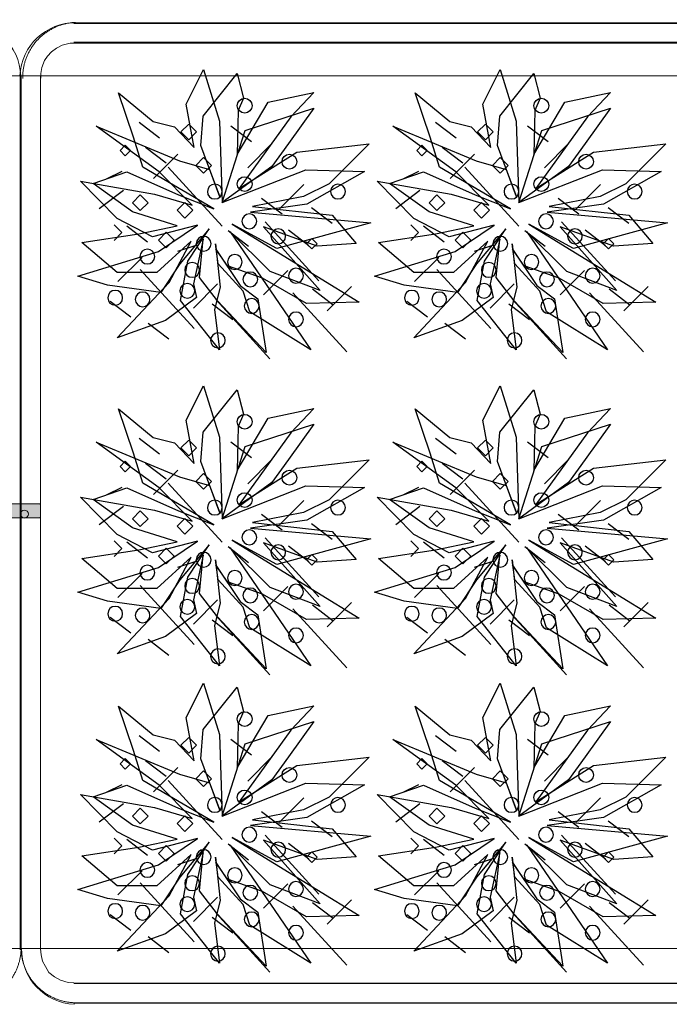
# Model space of a CAD drawing. Units: millimetres. Extents: x -6650 to 1552, y -1402 to 1405.
# Drawn here: x -5375 to -5044, y -821 to -319 of the extents above; entities that cross this region are included whole.
import ezdxf

# ---------------------------------------------------------------- set-up
doc = ezdxf.new("R2010")
doc.units = ezdxf.units.MM
doc.header["$LTSCALE"] = 50.8
doc.layers.add('レイヤ-1', color=7, linetype='Continuous')

msp = doc.modelspace()

# ---------------------------------------------------------------- hatches: boundary and pattern name
at = {"layer": 'レイヤ-1', "linetype": 'Continuous', "lineweight": 0}
h = msp.add_hatch(color=7, dxfattribs=at)
edge = h.paths.add_edge_path()
edge.add_arc((-5384.61, -566.2), 0.292, 90, 180, ccw=False)
edge.add_line((-5384.61, -565.91), (-5365.19, -565.91))
edge.add_arc((-5365.19, -566.2), 0.292, 0, 90, ccw=False)
edge.add_line((-5364.9, -566.2), (-5364.9, -572.62))
edge.add_arc((-5365.19, -572.62), 0.292, 270, 360, ccw=False)
edge.add_line((-5365.19, -572.91), (-5384.61, -572.91))
edge.add_arc((-5384.61, -572.62), 0.292, 180, 270, ccw=False)
edge.add_line((-5384.9, -572.62), (-5384.9, -566.2))

# ---------------------------------------------------------------- linework, layer by layer
at = {"color": 4, "linetype": 'Continuous'}
for p, q in [((-5304.17, -379.42), (-5314.67, -371.4)), ((-5152.93, -379.42), (-5163.43, -371.4)), ((-5293.34, -376.15), (-5289.34, -372.16)), ((-5289.34, -380.15), (-5293.34, -376.15)), ((-5289.34, -372.16), (-5285.35, -376.15)), ((-5285.35, -376.15), (-5289.34, -380.15)), ((-5257.35, -381.31), (-5267.85, -373.29)), ((-5142.09, -376.15), (-5138.09, -372.16)), ((-5138.09, -380.15), (-5142.09, -376.15)), ((-5138.09, -372.16), (-5134.1, -376.15)), ((-5134.1, -376.15), (-5138.09, -380.15)), ((-5106.1, -381.31), (-5116.6, -373.29)), ((-5324.35, -385.66), (-5321.68, -383)), ((-5321.68, -388.33), (-5324.35, -385.66)), ((-5321.68, -383), (-5319.02, -385.66)), ((-5319.02, -385.66), (-5321.68, -388.33)), ((-5300.86, -392.18), (-5311.36, -384.16)), ((-5246.91, -382.14), (-5259.27, -394.5)), ((-5173.1, -385.66), (-5170.44, -383)), ((-5170.44, -388.33), (-5173.1, -385.66)), ((-5170.44, -383), (-5167.77, -385.66)), ((-5167.77, -385.66), (-5170.44, -388.33)), ((-5149.62, -392.18), (-5160.12, -384.16)), ((-5095.66, -382.14), (-5108.02, -394.5)), ((-5294.84, -387.53), (-5307.2, -399.89)), ((-5285.73, -393.27), (-5281.73, -389.28)), ((-5281.73, -389.28), (-5277.74, -393.27)), ((-5143.6, -387.53), (-5155.96, -399.89)), ((-5134.48, -393.27), (-5130.48, -389.28)), ((-5130.48, -389.28), (-5126.49, -393.27)), ((-5331.3, -400.11), (-5323.33, -396.13)), ((-5272.32, -424.17), (-5299.75, -394.17)), ((-5281.73, -397.27), (-5285.73, -393.27)), ((-5277.74, -393.27), (-5281.73, -397.27)), ((-5180.06, -400.11), (-5172.08, -396.13)), ((-5121.07, -424.17), (-5148.5, -394.17)), ((-5130.48, -397.27), (-5134.48, -393.27)), ((-5126.49, -393.27), (-5130.48, -397.27)), ((-5322.66, -406.08), (-5335.02, -415.35)), ((-5230.71, -403.05), (-5243.07, -415.41)), ((-5171.41, -406.08), (-5183.77, -415.35)), ((-5079.46, -403.05), (-5091.82, -415.41)), ((-5318.07, -412.3), (-5314.07, -408.3)), ((-5314.07, -408.3), (-5310.08, -412.3)), ((-5241.74, -418.17), (-5252.24, -410.15)), ((-5166.82, -412.3), (-5162.83, -408.3)), ((-5162.83, -408.3), (-5158.83, -412.3)), ((-5090.49, -418.17), (-5100.99, -410.15)), ((-5314.07, -416.29), (-5318.07, -412.3)), ((-5310.08, -412.3), (-5314.07, -416.29)), ((-5295.24, -416.1), (-5291.24, -412.11)), ((-5291.24, -420.1), (-5295.24, -416.1)), ((-5291.24, -412.11), (-5287.25, -416.1)), ((-5287.25, -416.1), (-5291.24, -420.1)), ((-5216.2, -422.89), (-5226.7, -414.87)), ((-5162.83, -416.29), (-5166.82, -412.3)), ((-5158.83, -412.3), (-5162.83, -416.29)), ((-5143.99, -416.1), (-5140, -412.11)), ((-5140, -420.1), (-5143.99, -416.1)), ((-5140, -412.11), (-5136, -416.1)), ((-5136, -416.1), (-5140, -420.1)), ((-5064.95, -422.89), (-5075.45, -414.87)), ((-5327.39, -423.52), (-5323.4, -427.52)), ((-5310.32, -432.34), (-5320.82, -424.32)), ((-5258.77, -434.7), (-5269.27, -426.69)), ((-5223, -452.07), (-5250.43, -422.07)), ((-5228.02, -434.23), (-5238.52, -426.21)), ((-5176.14, -423.52), (-5172.15, -427.52)), ((-5159.08, -432.34), (-5169.57, -424.32)), ((-5107.52, -434.7), (-5118.02, -426.69)), ((-5071.75, -452.07), (-5099.19, -422.07)), ((-5076.78, -434.23), (-5087.28, -426.21)), ((-5323.4, -427.52), (-5327.39, -431.51)), ((-5304.75, -431.32), (-5300.76, -427.33)), ((-5300.76, -435.32), (-5304.75, -431.32)), ((-5300.76, -427.33), (-5296.76, -431.32)), ((-5296.76, -431.32), (-5300.76, -435.32)), ((-5229.22, -433.23), (-5226.56, -430.56)), ((-5226.56, -430.56), (-5223.89, -433.23)), ((-5172.15, -427.52), (-5176.14, -431.51)), ((-5153.5, -431.32), (-5149.51, -427.33)), ((-5149.51, -435.32), (-5153.5, -431.32)), ((-5149.51, -427.33), (-5145.51, -431.32)), ((-5145.51, -431.32), (-5149.51, -435.32)), ((-5077.98, -433.23), (-5075.31, -430.56)), ((-5075.31, -430.56), (-5072.65, -433.23)), ((-5294.84, -436.98), (-5285.57, -433.89)), ((-5226.56, -435.89), (-5229.22, -433.23)), ((-5223.89, -433.23), (-5226.56, -435.89)), ((-5143.6, -436.98), (-5134.33, -433.89)), ((-5075.31, -435.89), (-5077.98, -433.23)), ((-5072.65, -433.23), (-5075.31, -435.89)), ((-5313.07, -440.14), (-5325.43, -452.5)), ((-5161.82, -440.14), (-5174.19, -452.5)), ((-5286.58, -476.4), (-5314.01, -446.4)), ((-5135.33, -476.4), (-5162.76, -446.4)), ((-5238.81, -446.88), (-5251.17, -459.24)), ((-5087.56, -446.88), (-5099.92, -459.24)), ((-5274.59, -453.63), (-5286.95, -465.99)), ((-5215.73, -464.47), (-5226.22, -456.45)), ((-5206.4, -454.97), (-5218.76, -467.34)), ((-5123.34, -453.63), (-5135.7, -465.99)), ((-5064.48, -464.47), (-5074.98, -456.45)), ((-5055.16, -454.97), (-5067.52, -467.34)), ((-5247.95, -491.84), (-5275.39, -461.83)), ((-5208.74, -488.28), (-5236.17, -458.27)), ((-5096.71, -491.84), (-5124.14, -461.83)), ((-5057.49, -488.28), (-5084.92, -458.27)), ((-5318.84, -470.61), (-5329.33, -462.59)), ((-5266.81, -472.03), (-5277.31, -464.01)), ((-5167.59, -470.61), (-5178.09, -462.59)), ((-5115.56, -472.03), (-5126.06, -464.01)), ((-5299.44, -481.95), (-5309.94, -473.93)), ((-5148.2, -481.95), (-5158.7, -473.93)), ((-5304.17, -540.56), (-5314.67, -532.54)), ((-5293.34, -537.29), (-5289.34, -533.29)), ((-5289.34, -533.29), (-5285.35, -537.29)), ((-5257.35, -542.45), (-5267.85, -534.43)), ((-5152.93, -540.56), (-5163.43, -532.54)), ((-5142.09, -537.29), (-5138.09, -533.29)), ((-5138.09, -533.29), (-5134.1, -537.29)), ((-5106.1, -542.45), (-5116.6, -534.43)), ((-5289.34, -541.28), (-5293.34, -537.29)), ((-5285.35, -537.29), (-5289.34, -541.28)), ((-5138.09, -541.28), (-5142.09, -537.29)), ((-5134.1, -537.29), (-5138.09, -541.28)), ((-5324.35, -546.8), (-5321.68, -544.14)), ((-5321.68, -549.47), (-5324.35, -546.8)), ((-5321.68, -544.14), (-5319.02, -546.8)), ((-5319.02, -546.8), (-5321.68, -549.47)), ((-5300.86, -553.32), (-5311.36, -545.3)), ((-5246.91, -543.28), (-5259.27, -555.64)), ((-5173.1, -546.8), (-5170.44, -544.14)), ((-5170.44, -549.47), (-5173.1, -546.8)), ((-5170.44, -544.14), (-5167.77, -546.8)), ((-5167.77, -546.8), (-5170.44, -549.47)), ((-5149.62, -553.32), (-5160.12, -545.3)), ((-5095.66, -543.28), (-5108.02, -555.64)), ((-5294.84, -548.67), (-5307.2, -561.03)), ((-5285.73, -554.41), (-5281.73, -550.42)), ((-5281.73, -550.42), (-5277.74, -554.41)), ((-5143.6, -548.67), (-5155.96, -561.03)), ((-5134.48, -554.41), (-5130.48, -550.42)), ((-5130.48, -550.42), (-5126.49, -554.41)), ((-5331.3, -561.25), (-5323.33, -557.26)), ((-5272.32, -585.31), (-5299.75, -555.31)), ((-5281.73, -558.41), (-5285.73, -554.41)), ((-5277.74, -554.41), (-5281.73, -558.41)), ((-5180.06, -561.25), (-5172.08, -557.26)), ((-5121.07, -585.31), (-5148.5, -555.31)), ((-5130.48, -558.41), (-5134.48, -554.41)), ((-5126.49, -554.41), (-5130.48, -558.41)), ((-5322.66, -567.21), (-5335.02, -576.48)), ((-5230.71, -564.18), (-5243.07, -576.54)), ((-5171.41, -567.21), (-5183.77, -576.48)), ((-5079.46, -564.18), (-5091.82, -576.54)), ((-5318.07, -573.44), (-5314.07, -569.44)), ((-5314.07, -569.44), (-5310.08, -573.44)), ((-5241.74, -579.31), (-5252.24, -571.29)), ((-5166.82, -573.44), (-5162.83, -569.44)), ((-5162.83, -569.44), (-5158.83, -573.44)), ((-5090.49, -579.31), (-5100.99, -571.29)), ((-5314.07, -577.43), (-5318.07, -573.44)), ((-5310.08, -573.44), (-5314.07, -577.43)), ((-5295.24, -577.24), (-5291.24, -573.25)), ((-5291.24, -581.24), (-5295.24, -577.24)), ((-5291.24, -573.25), (-5287.25, -577.24)), ((-5287.25, -577.24), (-5291.24, -581.24)), ((-5216.2, -584.03), (-5226.7, -576.01)), ((-5162.83, -577.43), (-5166.82, -573.44)), ((-5158.83, -573.44), (-5162.83, -577.43)), ((-5143.99, -577.24), (-5140, -573.25)), ((-5140, -581.24), (-5143.99, -577.24)), ((-5140, -573.25), (-5136, -577.24)), ((-5136, -577.24), (-5140, -581.24)), ((-5064.95, -584.03), (-5075.45, -576.01)), ((-5327.39, -584.66), (-5323.4, -588.66)), ((-5310.32, -593.48), (-5320.82, -585.46)), ((-5223, -613.21), (-5250.43, -583.2)), ((-5228.02, -595.37), (-5238.52, -587.35)), ((-5176.14, -584.66), (-5172.15, -588.66)), ((-5159.08, -593.48), (-5169.57, -585.46)), ((-5071.75, -613.21), (-5099.19, -583.2)), ((-5076.78, -595.37), (-5087.28, -587.35)), ((-5323.4, -588.66), (-5327.39, -592.65)), ((-5304.75, -592.46), (-5300.76, -588.47)), ((-5300.76, -588.47), (-5296.76, -592.46)), ((-5258.77, -595.84), (-5269.27, -587.82)), ((-5229.22, -594.37), (-5226.56, -591.7)), ((-5226.56, -591.7), (-5223.89, -594.37)), ((-5172.15, -588.66), (-5176.14, -592.65)), ((-5153.5, -592.46), (-5149.51, -588.47)), ((-5149.51, -588.47), (-5145.51, -592.46)), ((-5107.52, -595.84), (-5118.02, -587.82)), ((-5077.98, -594.37), (-5075.31, -591.7)), ((-5075.31, -591.7), (-5072.65, -594.37)), ((-5300.76, -596.46), (-5304.75, -592.46)), ((-5296.76, -592.46), (-5300.76, -596.46)), ((-5294.84, -598.12), (-5285.57, -595.03)), ((-5226.56, -597.03), (-5229.22, -594.37)), ((-5223.89, -594.37), (-5226.56, -597.03)), ((-5149.51, -596.46), (-5153.5, -592.46)), ((-5145.51, -592.46), (-5149.51, -596.46)), ((-5143.6, -598.12), (-5134.33, -595.03)), ((-5075.31, -597.03), (-5077.98, -594.37)), ((-5072.65, -594.37), (-5075.31, -597.03)), ((-5313.07, -601.28), (-5325.43, -613.64)), ((-5161.82, -601.28), (-5174.19, -613.64)), ((-5286.58, -637.54), (-5314.01, -607.54)), ((-5238.81, -608.02), (-5251.17, -620.38)), ((-5135.33, -637.54), (-5162.76, -607.54)), ((-5087.56, -608.02), (-5099.92, -620.38)), ((-5274.59, -614.76), (-5286.95, -627.13)), ((-5206.4, -616.11), (-5218.76, -628.47)), ((-5123.34, -614.76), (-5135.7, -627.13)), ((-5055.16, -616.11), (-5067.52, -628.47)), ((-5208.74, -649.41), (-5236.17, -619.41)), ((-5215.73, -625.61), (-5226.22, -617.59)), ((-5057.49, -649.41), (-5084.92, -619.41)), ((-5064.48, -625.61), (-5074.98, -617.59)), ((-5318.84, -631.75), (-5329.33, -623.73)), ((-5266.81, -633.17), (-5277.31, -625.15)), ((-5247.95, -652.98), (-5275.39, -622.97)), ((-5167.59, -631.75), (-5178.09, -623.73)), ((-5115.56, -633.17), (-5126.06, -625.15)), ((-5096.71, -652.98), (-5124.14, -622.97)), ((-5299.44, -643.09), (-5309.94, -635.07)), ((-5148.2, -643.09), (-5158.7, -635.07)), ((-5304.17, -692.18), (-5314.67, -684.16)), ((-5293.34, -688.91), (-5289.34, -684.91)), ((-5289.34, -684.91), (-5285.35, -688.91)), ((-5257.35, -694.07), (-5267.85, -686.05)), ((-5152.93, -692.18), (-5163.43, -684.16)), ((-5142.09, -688.91), (-5138.09, -684.91)), ((-5138.09, -684.91), (-5134.1, -688.91)), ((-5106.1, -694.07), (-5116.6, -686.05)), ((-5289.34, -692.9), (-5293.34, -688.91)), ((-5285.35, -688.91), (-5289.34, -692.9)), ((-5138.09, -692.9), (-5142.09, -688.91)), ((-5134.1, -688.91), (-5138.09, -692.9)), ((-5324.35, -698.42), (-5321.68, -695.76)), ((-5321.68, -695.76), (-5319.02, -698.42)), ((-5300.86, -704.94), (-5311.36, -696.92)), ((-5246.91, -694.9), (-5259.27, -707.26)), ((-5173.1, -698.42), (-5170.44, -695.76)), ((-5170.44, -695.76), (-5167.77, -698.42)), ((-5149.62, -704.94), (-5160.12, -696.92)), ((-5095.66, -694.9), (-5108.02, -707.26)), ((-5321.68, -701.09), (-5324.35, -698.42)), ((-5319.02, -698.42), (-5321.68, -701.09)), ((-5294.84, -700.29), (-5307.2, -712.65)), ((-5285.73, -706.03), (-5281.73, -702.04)), ((-5281.73, -702.04), (-5277.74, -706.03)), ((-5170.44, -701.09), (-5173.1, -698.42)), ((-5167.77, -698.42), (-5170.44, -701.09)), ((-5143.6, -700.29), (-5155.96, -712.65)), ((-5134.48, -706.03), (-5130.48, -702.04)), ((-5130.48, -702.04), (-5126.49, -706.03)), ((-5272.32, -736.93), (-5299.75, -706.93)), ((-5281.73, -710.03), (-5285.73, -706.03)), ((-5277.74, -706.03), (-5281.73, -710.03)), ((-5121.07, -736.93), (-5148.5, -706.93)), ((-5130.48, -710.03), (-5134.48, -706.03)), ((-5126.49, -706.03), (-5130.48, -710.03)), ((-5331.3, -712.87), (-5323.33, -708.88)), ((-5180.06, -712.87), (-5172.08, -708.88)), ((-5230.71, -715.8), (-5243.07, -728.16)), ((-5079.46, -715.8), (-5091.82, -728.16)), ((-5322.66, -718.83), (-5335.02, -728.1)), ((-5318.07, -725.06), (-5314.07, -721.06)), ((-5314.07, -721.06), (-5310.08, -725.06)), ((-5241.74, -730.92), (-5252.24, -722.91)), ((-5171.41, -718.83), (-5183.77, -728.1)), ((-5166.82, -725.06), (-5162.83, -721.06)), ((-5162.83, -721.06), (-5158.83, -725.06)), ((-5090.49, -730.92), (-5100.99, -722.91)), ((-5314.07, -729.05), (-5318.07, -725.06)), ((-5310.08, -725.06), (-5314.07, -729.05)), ((-5295.24, -728.86), (-5291.24, -724.87)), ((-5291.24, -724.87), (-5287.25, -728.86)), ((-5216.2, -735.65), (-5226.7, -727.63)), ((-5162.83, -729.05), (-5166.82, -725.06)), ((-5158.83, -725.06), (-5162.83, -729.05)), ((-5143.99, -728.86), (-5140, -724.87)), ((-5140, -724.87), (-5136, -728.86)), ((-5064.95, -735.65), (-5075.45, -727.63)), ((-5291.24, -732.86), (-5295.24, -728.86)), ((-5287.25, -728.86), (-5291.24, -732.86)), ((-5140, -732.86), (-5143.99, -728.86)), ((-5136, -728.86), (-5140, -732.86)), ((-5327.39, -736.28), (-5323.4, -740.28)), ((-5310.32, -745.1), (-5320.82, -737.08)), ((-5223, -764.83), (-5250.43, -734.82)), ((-5176.14, -736.28), (-5172.15, -740.28)), ((-5159.08, -745.1), (-5169.57, -737.08)), ((-5071.75, -764.83), (-5099.19, -734.82)), ((-5323.4, -740.28), (-5327.39, -744.27)), ((-5304.75, -744.08), (-5300.76, -740.09)), ((-5300.76, -740.09), (-5296.76, -744.08)), ((-5258.77, -747.46), (-5269.27, -739.44)), ((-5228.02, -746.99), (-5238.52, -738.97)), ((-5172.15, -740.28), (-5176.14, -744.27)), ((-5153.5, -744.08), (-5149.51, -740.09)), ((-5149.51, -740.09), (-5145.51, -744.08)), ((-5107.52, -747.46), (-5118.02, -739.44)), ((-5076.78, -746.99), (-5087.28, -738.97)), ((-5300.76, -748.08), (-5304.75, -744.08)), ((-5296.76, -744.08), (-5300.76, -748.08)), ((-5294.84, -749.74), (-5285.57, -746.65)), ((-5229.22, -745.98), (-5226.56, -743.32)), ((-5226.56, -748.65), (-5229.22, -745.98)), ((-5226.56, -743.32), (-5223.89, -745.98)), ((-5223.89, -745.98), (-5226.56, -748.65)), ((-5149.51, -748.08), (-5153.5, -744.08)), ((-5145.51, -744.08), (-5149.51, -748.08)), ((-5143.6, -749.74), (-5134.33, -746.65)), ((-5077.98, -745.98), (-5075.31, -743.32)), ((-5075.31, -748.65), (-5077.98, -745.98)), ((-5075.31, -743.32), (-5072.65, -745.98)), ((-5072.65, -745.98), (-5075.31, -748.65)), ((-5313.07, -752.9), (-5325.43, -765.26)), ((-5161.82, -752.9), (-5174.19, -765.26)), ((-5286.58, -789.16), (-5314.01, -759.16)), ((-5238.81, -759.64), (-5251.17, -772)), ((-5135.33, -789.16), (-5162.76, -759.16)), ((-5087.56, -759.64), (-5099.92, -772)), ((-5274.59, -766.38), (-5286.95, -778.74)), ((-5206.4, -767.73), (-5218.76, -780.09)), ((-5123.34, -766.38), (-5135.7, -778.74)), ((-5055.16, -767.73), (-5067.52, -780.09)), ((-5208.74, -801.03), (-5236.17, -771.03)), ((-5215.73, -777.23), (-5226.22, -769.21)), ((-5057.49, -801.03), (-5084.92, -771.03)), ((-5064.48, -777.23), (-5074.98, -769.21)), ((-5318.84, -783.37), (-5329.33, -775.35)), ((-5266.81, -784.79), (-5277.31, -776.77)), ((-5247.95, -804.6), (-5275.39, -774.59)), ((-5167.59, -783.37), (-5178.09, -775.35)), ((-5115.56, -784.79), (-5126.06, -776.77)), ((-5096.71, -804.6), (-5124.14, -774.59)), ((-5299.44, -794.71), (-5309.94, -786.69)), ((-5148.2, -794.71), (-5158.7, -786.69))]:
    msp.add_line(p, q, dxfattribs=at)
for points in [[(-5286.54, -384.16), (-5290.58, -362), (-5281.83, -344.44), (-5273.7, -370.69), (-5272.29, -412.26), (-5260.54, -375.46), (-5225.48, -364.13), (-5238.43, -382.07), (-5246.97, -393.78), (-5272.29, -412.26), (-5229.65, -395.57), (-5199.73, -396.3), (-5229.12, -413.02), (-5257.87, -417.09), (-5196.46, -422.48), (-5244.34, -435.65), (-5267.18, -423.23), (-5202.37, -463.07), (-5229.29, -463.68), (-5251.78, -450.82), (-5269.55, -444.54), (-5275.48, -435.98), (-5263.12, -454.48), (-5254.06, -461.31), (-5249.91, -488.75), (-5274.62, -462.28), (-5283.82, -450.49), (-5281.97, -430.8), (-5286.92, -453.59), (-5285.34, -460.64), (-5301.24, -472.31), (-5325.83, -481.17), (-5299.37, -453.02), (-5288.07, -431.89), (-5305.62, -447.93), (-5325.83, -447.93), (-5343.82, -432.59), (-5314.79, -428.18), (-5295.19, -424.1), (-5318.06, -416.99), (-5338.12, -402.47), (-5320.93, -396.47), (-5294.52, -408.33), (-5276.55, -415.35), (-5312.71, -394.1), (-5317.4, -378.92), (-5325.08, -356.26), (-5307.44, -370.93), (-5296.63, -373.64), (-5286.54, -384.16)], [(-5135.29, -384.16), (-5139.33, -362), (-5130.59, -344.44), (-5122.46, -370.69), (-5121.04, -412.26), (-5109.3, -375.46), (-5074.23, -364.13), (-5087.18, -382.07), (-5095.73, -393.78), (-5121.04, -412.26), (-5078.4, -395.57), (-5048.48, -396.3), (-5077.88, -413.02), (-5106.63, -417.09), (-5045.21, -422.48), (-5093.09, -435.65), (-5115.94, -423.23), (-5051.13, -463.07), (-5078.04, -463.68), (-5100.54, -450.82), (-5118.3, -444.54), (-5124.23, -435.98), (-5111.87, -454.48), (-5102.81, -461.31), (-5098.67, -488.75), (-5123.37, -462.28), (-5132.58, -450.49), (-5130.73, -430.8), (-5135.67, -453.59), (-5134.09, -460.64), (-5149.99, -472.31), (-5174.59, -481.17), (-5148.13, -453.02), (-5136.82, -431.89), (-5154.37, -447.93), (-5174.59, -447.93), (-5192.58, -432.59), (-5163.54, -428.18), (-5143.94, -424.1), (-5166.81, -416.99), (-5186.88, -402.47), (-5169.68, -396.47), (-5143.27, -408.33), (-5125.3, -415.35), (-5161.46, -394.1), (-5166.16, -378.92), (-5173.83, -356.26), (-5156.19, -370.93), (-5145.39, -373.64), (-5135.29, -384.16)], [(-5264.57, -387.75), (-5248.88, -361.06), (-5225.55, -356.07), (-5237.18, -368.53), (-5263.57, -405), (-5234.23, -386.55), (-5197.26, -382.24), (-5217.73, -402.69), (-5230.74, -409.08), (-5256.8, -414.29), (-5216.23, -418.72), (-5204, -433.06), (-5223.88, -434.41), (-5251.23, -424.65), (-5222.33, -457.03), (-5247.88, -447.37), (-5268.18, -427.21), (-5227.08, -487.32), (-5258.14, -467.96), (-5261.53, -457.33), (-5274.33, -443.51), (-5275.6, -433.18), (-5273.27, -455.3), (-5276.25, -466.66), (-5273.58, -487.31), (-5293.57, -462.09), (-5289.74, -442.14), (-5278.94, -425.57), (-5293.92, -443.44), (-5303.61, -458), (-5330.69, -454.34), (-5345.89, -449.75), (-5304.68, -437.14), (-5284.84, -423.7), (-5307.84, -429.74), (-5325.73, -420.34), (-5344.57, -401.34), (-5306.77, -407.98), (-5287.52, -413.49), (-5304.46, -396.56), (-5336.52, -373.28), (-5294.09, -390.85), (-5278.66, -395.41), (-5273.4, -409.29), (-5283.17, -383.14), (-5281.88, -368.23), (-5264.56, -346.48), (-5261.35, -359.04), (-5264.05, -365.34), (-5264.57, -387.75)], [(-5113.32, -387.75), (-5097.63, -361.06), (-5074.31, -356.07), (-5085.93, -368.53), (-5112.32, -405), (-5082.98, -386.55), (-5046.02, -382.24), (-5066.48, -402.69), (-5079.49, -409.08), (-5105.55, -414.29), (-5064.98, -418.72), (-5052.75, -433.06), (-5072.64, -434.41), (-5099.98, -424.65), (-5071.08, -457.03), (-5096.63, -447.37), (-5116.93, -427.21), (-5075.84, -487.32), (-5106.89, -467.96), (-5110.28, -457.33), (-5123.09, -443.51), (-5124.35, -433.18), (-5122.02, -455.3), (-5125, -466.66), (-5122.34, -487.31), (-5142.32, -462.09), (-5138.49, -442.14), (-5127.69, -425.57), (-5142.67, -443.44), (-5152.37, -458), (-5179.44, -454.34), (-5194.65, -449.75), (-5153.43, -437.14), (-5133.59, -423.7), (-5156.59, -429.74), (-5174.49, -420.34), (-5193.33, -401.34), (-5155.52, -407.98), (-5136.28, -413.49), (-5153.21, -396.56), (-5185.27, -373.28), (-5142.84, -390.85), (-5127.41, -395.41), (-5122.15, -409.29), (-5131.93, -383.14), (-5130.64, -368.23), (-5113.31, -346.48), (-5110.1, -359.04), (-5112.8, -365.34), (-5113.32, -387.75)], [(-5286.54, -545.3), (-5290.58, -523.14), (-5281.83, -505.58), (-5273.7, -531.83), (-5272.29, -573.4), (-5260.54, -536.6), (-5225.48, -525.27), (-5238.43, -543.21), (-5246.97, -554.92), (-5272.29, -573.4), (-5229.65, -556.71), (-5199.73, -557.44), (-5229.12, -574.16), (-5257.87, -578.23), (-5196.46, -583.62), (-5244.34, -596.79), (-5267.18, -584.37), (-5202.37, -624.21), (-5229.29, -624.82), (-5251.78, -611.96), (-5269.55, -605.68), (-5275.48, -597.12), (-5263.12, -615.62), (-5254.06, -622.44), (-5249.91, -649.89), (-5274.62, -623.42), (-5283.82, -611.63), (-5281.97, -591.94), (-5286.92, -614.73), (-5285.34, -621.78), (-5301.24, -633.45), (-5325.83, -642.31), (-5299.37, -614.16), (-5288.07, -593.02), (-5305.62, -609.07), (-5325.83, -609.07), (-5343.82, -593.73), (-5314.79, -589.32), (-5295.19, -585.24), (-5318.06, -578.13), (-5338.12, -563.61), (-5320.93, -557.61), (-5294.52, -569.46), (-5276.55, -576.49), (-5312.71, -555.23), (-5317.4, -540.05), (-5325.08, -517.4), (-5307.44, -532.07), (-5296.63, -534.78), (-5286.54, -545.3)], [(-5135.29, -545.3), (-5139.33, -523.14), (-5130.59, -505.58), (-5122.46, -531.83), (-5121.04, -573.4), (-5109.3, -536.6), (-5074.23, -525.27), (-5087.18, -543.21), (-5095.73, -554.92), (-5121.04, -573.4), (-5078.4, -556.71), (-5048.48, -557.44), (-5077.88, -574.16), (-5106.63, -578.23), (-5045.21, -583.62), (-5093.09, -596.79), (-5115.94, -584.37), (-5051.13, -624.21), (-5078.04, -624.82), (-5100.54, -611.96), (-5118.3, -605.68), (-5124.23, -597.12), (-5111.87, -615.62), (-5102.81, -622.44), (-5098.67, -649.89), (-5123.37, -623.42), (-5132.58, -611.63), (-5130.73, -591.94), (-5135.67, -614.73), (-5134.09, -621.78), (-5149.99, -633.45), (-5174.59, -642.31), (-5148.13, -614.16), (-5136.82, -593.02), (-5154.37, -609.07), (-5174.59, -609.07), (-5192.58, -593.73), (-5163.54, -589.32), (-5143.94, -585.24), (-5166.81, -578.13), (-5186.88, -563.61), (-5169.68, -557.61), (-5143.27, -569.46), (-5125.3, -576.49), (-5161.46, -555.23), (-5166.16, -540.05), (-5173.83, -517.4), (-5156.19, -532.07), (-5145.39, -534.78), (-5135.29, -545.3)], [(-5264.57, -548.89), (-5248.88, -522.2), (-5225.55, -517.21), (-5237.18, -529.67), (-5263.57, -566.14), (-5234.23, -547.69), (-5197.26, -543.38), (-5217.73, -563.83), (-5230.74, -570.22), (-5256.8, -575.43), (-5216.23, -579.86), (-5204, -594.2), (-5223.88, -595.55), (-5251.23, -585.79), (-5222.33, -618.16), (-5247.88, -608.51), (-5268.18, -588.35), (-5227.08, -648.46), (-5258.14, -629.1), (-5261.53, -618.47), (-5274.33, -604.65), (-5275.6, -594.32), (-5273.27, -616.44), (-5276.25, -627.8), (-5273.58, -648.45), (-5293.57, -623.23), (-5289.74, -603.28), (-5278.94, -586.71), (-5293.92, -604.58), (-5303.61, -619.14), (-5330.69, -615.48), (-5345.89, -610.89), (-5304.68, -598.28), (-5284.84, -584.84), (-5307.84, -590.88), (-5325.73, -581.47), (-5344.57, -562.48), (-5306.77, -569.12), (-5287.52, -574.63), (-5304.46, -557.7), (-5336.52, -534.42), (-5294.09, -551.99), (-5278.66, -556.55), (-5273.4, -570.43), (-5283.17, -544.28), (-5281.88, -529.37), (-5264.56, -507.62), (-5261.35, -520.18), (-5264.05, -526.48), (-5264.57, -548.89)], [(-5113.32, -548.89), (-5097.63, -522.2), (-5074.31, -517.21), (-5085.93, -529.67), (-5112.32, -566.14), (-5082.98, -547.69), (-5046.02, -543.38), (-5066.48, -563.83), (-5079.49, -570.22), (-5105.55, -575.43), (-5064.98, -579.86), (-5052.75, -594.2), (-5072.64, -595.55), (-5099.98, -585.79), (-5071.08, -618.16), (-5096.63, -608.51), (-5116.93, -588.35), (-5075.84, -648.46), (-5106.89, -629.1), (-5110.28, -618.47), (-5123.09, -604.65), (-5124.35, -594.32), (-5122.02, -616.44), (-5125, -627.8), (-5122.34, -648.45), (-5142.32, -623.23), (-5138.49, -603.28), (-5127.69, -586.71), (-5142.67, -604.58), (-5152.37, -619.14), (-5179.44, -615.48), (-5194.65, -610.89), (-5153.43, -598.28), (-5133.59, -584.84), (-5156.59, -590.88), (-5174.49, -581.47), (-5193.33, -562.48), (-5155.52, -569.12), (-5136.28, -574.63), (-5153.21, -557.7), (-5185.27, -534.42), (-5142.84, -551.99), (-5127.41, -556.55), (-5122.15, -570.43), (-5131.93, -544.28), (-5130.64, -529.37), (-5113.31, -507.62), (-5110.1, -520.18), (-5112.8, -526.48), (-5113.32, -548.89)], [(-5286.54, -696.92), (-5290.58, -674.76), (-5281.83, -657.2), (-5273.7, -683.45), (-5272.29, -725.02), (-5260.54, -688.22), (-5225.48, -676.89), (-5238.43, -694.83), (-5246.97, -706.54), (-5272.29, -725.02), (-5229.65, -708.33), (-5199.73, -709.06), (-5229.12, -725.78), (-5257.87, -729.85), (-5196.46, -735.24), (-5244.34, -748.41), (-5267.18, -735.99), (-5202.37, -775.83), (-5229.29, -776.44), (-5251.78, -763.58), (-5269.55, -757.3), (-5275.48, -748.74), (-5263.12, -767.24), (-5254.06, -774.06), (-5249.91, -801.51), (-5274.62, -775.04), (-5283.82, -763.25), (-5281.97, -743.56), (-5286.92, -766.35), (-5285.34, -773.39), (-5301.24, -785.07), (-5325.83, -793.93), (-5299.37, -765.78), (-5288.07, -744.64), (-5305.62, -760.69), (-5325.83, -760.69), (-5343.82, -745.35), (-5314.79, -740.94), (-5295.19, -736.86), (-5318.06, -729.75), (-5338.12, -715.23), (-5320.93, -709.23), (-5294.52, -721.08), (-5276.55, -728.1), (-5312.71, -706.85), (-5317.4, -691.67), (-5325.08, -669.02), (-5307.44, -683.69), (-5296.63, -686.4), (-5286.54, -696.92)], [(-5135.29, -696.92), (-5139.33, -674.76), (-5130.59, -657.2), (-5122.46, -683.45), (-5121.04, -725.02), (-5109.3, -688.22), (-5074.23, -676.89), (-5087.18, -694.83), (-5095.73, -706.54), (-5121.04, -725.02), (-5078.4, -708.33), (-5048.48, -709.06), (-5077.88, -725.78), (-5106.63, -729.85), (-5045.21, -735.24), (-5093.09, -748.41), (-5115.94, -735.99), (-5051.13, -775.83), (-5078.04, -776.44), (-5100.54, -763.58), (-5118.3, -757.3), (-5124.23, -748.74), (-5111.87, -767.24), (-5102.81, -774.06), (-5098.67, -801.51), (-5123.37, -775.04), (-5132.58, -763.25), (-5130.73, -743.56), (-5135.67, -766.35), (-5134.09, -773.39), (-5149.99, -785.07), (-5174.59, -793.93), (-5148.13, -765.78), (-5136.82, -744.64), (-5154.37, -760.69), (-5174.59, -760.69), (-5192.58, -745.35), (-5163.54, -740.94), (-5143.94, -736.86), (-5166.81, -729.75), (-5186.88, -715.23), (-5169.68, -709.23), (-5143.27, -721.08), (-5125.3, -728.1), (-5161.46, -706.85), (-5166.16, -691.67), (-5173.83, -669.02), (-5156.19, -683.69), (-5145.39, -686.4), (-5135.29, -696.92)], [(-5264.57, -700.51), (-5248.88, -673.82), (-5225.55, -668.83), (-5237.18, -681.29), (-5263.57, -717.76), (-5234.23, -699.31), (-5197.26, -694.99), (-5217.73, -715.45), (-5230.74, -721.84), (-5256.8, -727.05), (-5216.23, -731.48), (-5204, -745.82), (-5223.88, -747.17), (-5251.23, -737.41), (-5222.33, -769.78), (-5247.88, -760.13), (-5268.18, -739.97), (-5227.08, -800.08), (-5258.14, -780.72), (-5261.53, -770.09), (-5274.33, -756.27), (-5275.6, -745.94), (-5273.27, -768.06), (-5276.25, -779.42), (-5273.58, -800.07), (-5293.57, -774.85), (-5289.74, -754.9), (-5278.94, -738.33), (-5293.92, -756.2), (-5303.61, -770.76), (-5330.69, -767.1), (-5345.89, -762.51), (-5304.68, -749.9), (-5284.84, -736.45), (-5307.84, -742.5), (-5325.73, -733.09), (-5344.57, -714.1), (-5306.77, -720.74), (-5287.52, -726.25), (-5304.46, -709.32), (-5336.52, -686.04), (-5294.09, -703.61), (-5278.66, -708.17), (-5273.4, -722.05), (-5283.17, -695.9), (-5281.88, -680.99), (-5264.56, -659.24), (-5261.35, -671.8), (-5264.05, -678.1), (-5264.57, -700.51)], [(-5113.32, -700.51), (-5097.63, -673.82), (-5074.31, -668.83), (-5085.93, -681.29), (-5112.32, -717.76), (-5082.98, -699.31), (-5046.02, -694.99), (-5066.48, -715.45), (-5079.49, -721.84), (-5105.55, -727.05), (-5064.98, -731.48), (-5052.75, -745.82), (-5072.64, -747.17), (-5099.98, -737.41), (-5071.08, -769.78), (-5096.63, -760.13), (-5116.93, -739.97), (-5075.84, -800.08), (-5106.89, -780.72), (-5110.28, -770.09), (-5123.09, -756.27), (-5124.35, -745.94), (-5122.02, -768.06), (-5125, -779.42), (-5122.34, -800.07), (-5142.32, -774.85), (-5138.49, -754.9), (-5127.69, -738.33), (-5142.67, -756.2), (-5152.37, -770.76), (-5179.44, -767.1), (-5194.65, -762.51), (-5153.43, -749.9), (-5133.59, -736.45), (-5156.59, -742.5), (-5174.49, -733.09), (-5193.33, -714.1), (-5155.52, -720.74), (-5136.28, -726.25), (-5153.21, -709.32), (-5185.27, -686.04), (-5142.84, -703.61), (-5127.41, -708.17), (-5122.15, -722.05), (-5131.93, -695.9), (-5130.64, -680.99), (-5113.31, -659.24), (-5110.1, -671.8), (-5112.8, -678.1), (-5113.32, -700.51)]]:
    msp.add_lwpolyline(points, dxfattribs=at)
for centre, major_axis, start_param, end_param in [((-5260.8, -362.83), (-0.01, 3.77), 4.710024256827511, 10.9932095640071), ((-5109.56, -362.83), (-0.01, 3.77), 4.710024256827511, 10.9932095640071), ((-5237.97, -391.37), (0.03, 3.77), -1.56249178752547, 4.720693519654116), ((-5086.73, -391.37), (0.03, 3.77), -1.56249178752547, 4.720693519654116), ((-5260.8, -402.79), (0.03, 3.77), -1.56249178752547, 4.720693519654116), ((-5109.56, -402.79), (0.03, 3.77), -1.56249178752547, 4.720693519654116), ((-5276.02, -406.59), (-0.01, 3.77), 4.708882, 10.992067), ((-5213.24, -406.59), (-0.01, 3.77), 4.709458, 10.992643), ((-5124.78, -406.59), (-0.01, 3.77), 4.708882, 10.992067), ((-5061.99, -406.59), (-0.01, 3.77), 4.709458, 10.992643), ((-5258.41, -421.78), (-0.01, 3.77), 4.709458, 10.992643), ((-5107.17, -421.78), (-0.01, 3.77), 4.709458, 10.992643), ((-5243.68, -429.42), (0.03, 3.77), -1.563029, 4.720156), ((-5092.43, -429.42), (0.03, 3.77), -1.563029, 4.720156), ((-5281.73, -433.23), (-0.01, 3.77), 4.709458, 10.992643), ((-5130.48, -433.23), (-0.01, 3.77), 4.709458, 10.992643), ((-5310.42, -439.74), (-0.01, 3.77), 4.709458, 10.992643), ((-5159.18, -439.74), (-0.01, 3.77), 4.709458, 10.992643), ((-5265.82, -442.51), (-0.01, 3.77), 4.709458, 10.992643), ((-5114.57, -442.51), (-0.01, 3.77), 4.709458, 10.992643), ((-5287.58, -446.54), (-0.01, 3.77), 4.709458, 10.992643), ((-5234.65, -449.49), (-0.01, 3.77), 4.709458, 10.992643), ((-5136.33, -446.54), (-0.01, 3.77), 4.709458, 10.992643), ((-5083.4, -449.49), (-0.01, 3.77), 4.709458, 10.992643), ((-5257.93, -451.4), (-0.01, 3.77), 4.709458, 10.992643), ((-5106.68, -451.4), (-0.01, 3.77), 4.709458, 10.992643), ((-5290.01, -457.22), (-0.01, 3.77), 4.709458, 10.992643), ((-5138.76, -457.22), (-0.01, 3.77), 4.709458, 10.992643), ((-5326.81, -460.77), (-0.01, 3.77), 4.709458, 10.992643), ((-5312.85, -461.59), (-0.01, 3.77), 4.709458, 10.992643), ((-5257.22, -464.98), (-0.01, 3.77), 4.709458, 10.992643), ((-5175.57, -460.77), (-0.01, 3.77), 4.709458, 10.992643), ((-5161.61, -461.59), (-0.01, 3.77), 4.709458, 10.992643), ((-5105.97, -464.98), (-0.01, 3.77), 4.709458, 10.992643), ((-5234.6, -471.79), (-0.01, 3.77), 4.709458, 10.992643), ((-5083.35, -471.79), (-0.01, 3.77), 4.709458, 10.992643), ((-5274.45, -482.47), (-0.01, 3.77), 4.709458, 10.992643), ((-5123.21, -482.47), (-0.01, 3.77), 4.709458, 10.992643), ((-5260.8, -523.97), (-0.01, 3.77), 4.710024256827511, 10.9932095640071), ((-5109.56, -523.97), (-0.01, 3.77), 4.710024256827511, 10.9932095640071), ((-5237.97, -552.51), (0.03, 3.77), -1.56249178752547, 4.720693519654116), ((-5086.73, -552.51), (0.03, 3.77), -1.56249178752547, 4.720693519654116), ((-5260.8, -563.92), (0.03, 3.77), -1.56249178752547, 4.720693519654116), ((-5109.56, -563.92), (0.03, 3.77), -1.56249178752547, 4.720693519654116), ((-5276.02, -567.73), (-0.01, 3.77), 4.708882, 10.992067), ((-5213.24, -567.73), (-0.01, 3.77), 4.709458, 10.992643), ((-5124.78, -567.73), (-0.01, 3.77), 4.708882, 10.992067), ((-5061.99, -567.73), (-0.01, 3.77), 4.709458, 10.992643), ((-5258.41, -582.92), (-0.01, 3.77), 4.709458, 10.992643), ((-5107.17, -582.92), (-0.01, 3.77), 4.709458, 10.992643), ((-5243.68, -590.56), (0.03, 3.77), -1.563029, 4.720156), ((-5092.43, -590.56), (0.03, 3.77), -1.563029, 4.720156), ((-5281.73, -594.37), (-0.01, 3.77), 4.709458, 10.992643), ((-5130.48, -594.37), (-0.01, 3.77), 4.709458, 10.992643), ((-5310.42, -600.88), (-0.01, 3.77), 4.709458, 10.992643), ((-5159.18, -600.88), (-0.01, 3.77), 4.709458, 10.992643), ((-5265.82, -603.65), (-0.01, 3.77), 4.709458, 10.992643), ((-5114.57, -603.65), (-0.01, 3.77), 4.709458, 10.992643), ((-5287.58, -607.68), (-0.01, 3.77), 4.709458, 10.992643), ((-5234.65, -610.63), (-0.01, 3.77), 4.709458, 10.992643), ((-5136.33, -607.68), (-0.01, 3.77), 4.709458, 10.992643), ((-5083.4, -610.63), (-0.01, 3.77), 4.709458, 10.992643), ((-5257.93, -612.53), (-0.01, 3.77), 4.709458, 10.992643), ((-5106.68, -612.53), (-0.01, 3.77), 4.709458, 10.992643), ((-5290.01, -618.36), (-0.01, 3.77), 4.709458, 10.992643), ((-5138.76, -618.36), (-0.01, 3.77), 4.709458, 10.992643), ((-5326.81, -621.91), (-0.01, 3.77), 4.709458, 10.992643), ((-5312.85, -622.73), (-0.01, 3.77), 4.709458, 10.992643), ((-5257.22, -626.12), (-0.01, 3.77), 4.709458, 10.992643), ((-5175.57, -621.91), (-0.01, 3.77), 4.709458, 10.992643), ((-5161.61, -622.73), (-0.01, 3.77), 4.709458, 10.992643), ((-5105.97, -626.12), (-0.01, 3.77), 4.709458, 10.992643), ((-5234.6, -632.93), (-0.01, 3.77), 4.709458, 10.992643), ((-5083.35, -632.93), (-0.01, 3.77), 4.709458, 10.992643), ((-5274.45, -643.61), (-0.01, 3.77), 4.709458, 10.992643), ((-5123.21, -643.61), (-0.01, 3.77), 4.709458, 10.992643), ((-5260.8, -675.59), (-0.01, 3.77), 4.710024256827511, 10.9932095640071), ((-5109.56, -675.59), (-0.01, 3.77), 4.710024256827511, 10.9932095640071), ((-5237.97, -704.13), (0.03, 3.77), -1.56249178752547, 4.720693519654116), ((-5086.73, -704.13), (0.03, 3.77), -1.56249178752547, 4.720693519654116), ((-5260.8, -715.54), (0.03, 3.77), -1.56249178752547, 4.720693519654116), ((-5109.56, -715.54), (0.03, 3.77), -1.56249178752547, 4.720693519654116), ((-5276.02, -719.35), (-0.01, 3.77), 4.708882, 10.992067), ((-5213.24, -719.35), (-0.01, 3.77), 4.709458, 10.992643), ((-5124.78, -719.35), (-0.01, 3.77), 4.708882, 10.992067), ((-5061.99, -719.35), (-0.01, 3.77), 4.709458, 10.992643), ((-5258.41, -734.54), (-0.01, 3.77), 4.709458, 10.992643), ((-5107.17, -734.54), (-0.01, 3.77), 4.709458, 10.992643), ((-5281.73, -745.98), (-0.01, 3.77), 4.709458, 10.992643), ((-5243.68, -742.18), (0.03, 3.77), -1.563029, 4.720156), ((-5130.48, -745.98), (-0.01, 3.77), 4.709458, 10.992643), ((-5092.43, -742.18), (0.03, 3.77), -1.563029, 4.720156), ((-5310.42, -752.5), (-0.01, 3.77), 4.709458, 10.992643), ((-5265.82, -755.27), (-0.01, 3.77), 4.709458, 10.992643), ((-5159.18, -752.5), (-0.01, 3.77), 4.709458, 10.992643), ((-5114.57, -755.27), (-0.01, 3.77), 4.709458, 10.992643), ((-5287.58, -759.3), (-0.01, 3.77), 4.709458, 10.992643), ((-5136.33, -759.3), (-0.01, 3.77), 4.709458, 10.992643), ((-5257.93, -764.15), (-0.01, 3.77), 4.709458, 10.992643), ((-5234.65, -762.25), (-0.01, 3.77), 4.709458, 10.992643), ((-5106.68, -764.15), (-0.01, 3.77), 4.709458, 10.992643), ((-5083.4, -762.25), (-0.01, 3.77), 4.709458, 10.992643), ((-5290.01, -769.98), (-0.01, 3.77), 4.709458, 10.992643), ((-5138.76, -769.98), (-0.01, 3.77), 4.709458, 10.992643), ((-5326.81, -773.53), (-0.01, 3.77), 4.709458, 10.992643), ((-5312.85, -774.35), (-0.01, 3.77), 4.709458, 10.992643), ((-5175.57, -773.53), (-0.01, 3.77), 4.709458, 10.992643), ((-5161.61, -774.35), (-0.01, 3.77), 4.709458, 10.992643), ((-5257.22, -777.74), (-0.01, 3.77), 4.709458, 10.992643), ((-5105.97, -777.74), (-0.01, 3.77), 4.709458, 10.992643), ((-5234.6, -784.55), (-0.01, 3.77), 4.709458, 10.992643), ((-5083.35, -784.55), (-0.01, 3.77), 4.709458, 10.992643), ((-5274.45, -795.23), (-0.01, 3.77), 4.709458, 10.992643), ((-5123.21, -795.23), (-0.01, 3.77), 4.709458, 10.992643)]:
    msp.add_ellipse(centre, major_axis=major_axis, ratio=1, start_param=start_param, end_param=end_param, dxfattribs=at)
at = {"layer": 'レイヤ-1', "color": 7, "linetype": 'Continuous', "lineweight": 5}
for p, q in [((-4901.92, -320.5), (-5347.92, -320.5)), ((-4902.23, -320.87), (-5347.82, -320.87)), ((-4901.92, -330.5), (-5347.92, -330.5)), ((-5375.25, -793.27), (-5375.25, -347.83)), ((-5374.8, -347.83), (-5374.8, -793.27)), ((-5364.81, -347.84), (-5364.81, -793.27)), ((-5347.92, -810.5), (-4901.92, -810.5)), ((-5347.92, -810.5), (-4901.92, -810.5)), ((-5347.82, -810.25), (-4902.23, -810.25)), ((-5347.92, -820.5), (-4901.92, -820.5)), ((-5347.92, -820.5), (-4901.92, -820.5)), ((-5347.82, -820.24), (-4902.23, -820.24))]:
    msp.add_line(p, q, dxfattribs=at)
for points in [[(-4573.15, -347.59), (-6376.32, -347.59), (-6376.32, -317.59)], [(-4900.23, -330.97), (-5349.82, -330.97), (-5353.82, -331.95), (-5356.81, -333.43), (-5359.31, -335.33), (-5361.34, -337.56), (-5362.81, -339.85), (-5364.19, -343.32), (-5364.74, -346.32), (-5364.81, -351.31), (-5364.81, -792.75), (-5364.62, -795.75), (-5363.81, -799), (-5362.4, -801.74), (-5360.67, -804.74), (-5357.81, -807), (-5354.72, -808.79), (-5350.82, -809.98), (-5344.83, -810.25), (-5308.86, -810.25), (-4911.22, -810.25)], [(-6376.32, -792.64), (-4573.15, -792.64)]]:
    msp.add_lwpolyline(points, dxfattribs=at)
at = {"layer": 'レイヤ-1', "color": 7, "linetype": 'Continuous', "lineweight": 5, "flags": 128}
msp.add_lwpolyline([(-5384.9, -566.2, -0.414214), (-5384.61, -565.91), (-5365.19, -565.91, -0.414214), (-5364.9, -566.2), (-5364.9, -572.62, -0.414214), (-5365.19, -572.91), (-5384.61, -572.91, -0.414214), (-5384.9, -572.62)], format="xyb", close=True, dxfattribs=at)
at = {"layer": 'レイヤ-1', "color": 7, "linetype": 'Continuous', "lineweight": 5}
msp.add_circle((-5373.07, -571.07), 2, dxfattribs=at)
for centre, start, end in [((-5403.14, -348.74), 2.6574, 90.7448), ((-5347.17, -348.74), 89.2552, 177.3426), ((-5346.32, -792.83), 179.2552, 267.3426), ((-5346.32, -792.83), 179.2552, 267.3426)]:
    msp.add_arc(centre, 28.24, start, end, dxfattribs=at)
for points in [[(-5347.06, -320.33), (-5354.44, -320.68), (-5366.98, -328.51), (-5374.06, -341.48), (-5373.96, -348.87)], [(-5403.35, -820.24), (-5395.96, -820.33), (-5382.98, -813.25), (-5375.14, -800.72), (-5374.8, -793.34)], [(-5374.79, -793.34), (-5374.44, -800.72), (-5366.6, -813.25), (-5353.63, -820.33), (-5346.24, -820.24)]]:
    msp.add_open_spline(points, degree=2, dxfattribs=at)

doc.saveas('drawing.dxf')
